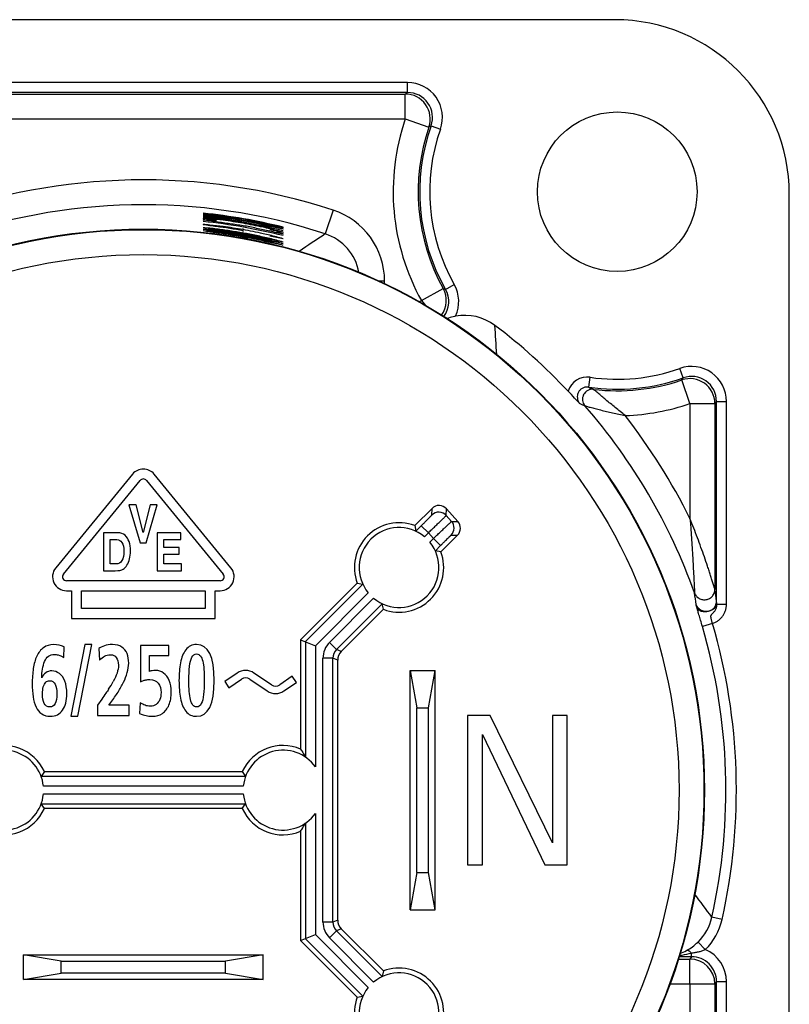
# Model space of a CAD drawing. Units: millimetres. Extents: x 0 to 420, y 0 to 297.
# Drawn here: x 343 to 374, y 201 to 240 of the extents above; entities that cross this region are included whole.
import ezdxf

# ---------------------------------------------------------------- set-up
doc = ezdxf.new("R2010")
doc.units = ezdxf.units.MM
doc.header["$LTSCALE"] = 23.1
doc.layers.get('0').update_dxf_attribs({"linetype": 'CONTINUOUS'})
for name, color, linetype in [('AUSFORMSCHRAEGEN', 7, 'CONTINUOUS'), ('FASEN', 7, 'CONTINUOUS'), ('LASER', 7, 'CONTINUOUS'), ('RUNDUNGEN', 7, 'CONTINUOUS')]:
    doc.layers.add(name, color=color, linetype=linetype)

msp = doc.modelspace()

# ---------------------------------------------------------------- linework, layer by layer
at = {"color": 7, "linetype": 'CONTINUOUS'}
for p, q in [((347.54017, 222.24665), (344.46017, 218.48665)), ((344.76961, 218.23318), (347.84961, 221.99318)), ((348.09716, 221.99318), (351.17716, 218.23318)), ((351.48659, 218.48665), (348.40659, 222.24665)), ((347.39738, 221.01179), (347.84033, 219.49179)), ((347.69034, 221.01179), (347.39738, 221.01179)), ((347.97278, 219.90249), (347.69034, 221.01179)), ((348.24644, 221.01179), (347.97278, 219.90249)), ((348.08856, 219.49179), (348.5315, 221.01179)), ((348.5315, 221.01179), (348.24644, 221.01179)), ((346.37338, 219.89179), (346.37338, 218.37179)), ((346.94779, 219.89179), (346.37338, 219.89179)), ((346.63687, 218.64421), (346.63687, 219.61936)), ((346.63687, 219.61936), (346.91354, 219.61936)), ((348.53338, 219.89179), (348.53338, 218.37179)), ((349.47103, 219.89179), (348.53338, 219.89179)), ((348.79652, 219.3067), (348.79652, 219.61936)), ((348.79652, 219.61936), (349.47103, 219.61936)), ((349.47103, 219.61936), (349.47103, 219.89179)), ((347.84033, 219.49179), (348.08856, 219.49179)), ((349.41226, 219.3067), (348.79652, 219.3067)), ((349.41226, 219.03427), (349.41226, 219.3067)), ((348.79652, 218.64421), (348.79652, 219.03427)), ((348.79652, 219.03427), (349.41226, 219.03427)), ((346.86699, 218.64421), (346.63687, 218.64421)), ((349.50085, 218.64421), (348.79652, 218.64421)), ((349.50085, 218.37179), (349.50085, 218.64421)), ((346.37338, 218.37179), (346.8503, 218.37179)), ((348.53338, 218.37179), (349.50085, 218.37179)), ((351.05338, 217.97179), (344.89338, 217.97179)), ((356.54764, 217.8732), (354.28139, 215.60695)), ((344.89338, 217.57179), (345.09338, 217.57179)), ((345.09338, 217.57179), (345.09338, 216.45179)), ((345.49338, 216.85179), (345.49338, 217.57179)), ((345.49338, 217.57179), (350.45338, 217.57179)), ((350.45338, 217.57179), (350.45338, 216.85179)), ((350.85338, 216.45179), (350.85338, 217.57179)), ((350.85338, 217.57179), (351.05338, 217.57179)), ((350.45338, 216.85179), (345.49338, 216.85179)), ((345.09338, 216.45179), (350.85338, 216.45179)), ((344.78043, 214.89794), (344.80236, 215.31501)), ((345.63101, 215.41095), (345.07179, 212.53263)), ((345.34122, 212.53263), (345.91296, 215.41095)), ((345.91296, 215.41095), (345.63101, 215.41095)), ((346.18552, 215.25039), (346.21999, 214.79025)), ((347.86004, 215.37179), (347.86004, 213.92088)), ((348.99257, 215.37179), (347.86004, 215.37179)), ((348.99257, 214.97822), (348.99257, 215.37179)), ((354.28139, 215.60695), (354.28139, 211.21798)), ((348.21875, 214.33598), (348.21875, 214.97822)), ((348.21875, 214.97822), (348.99257, 214.97822)), ((351.73787, 214.26921), (351.23571, 213.9305)), ((353.10563, 213.79926), (352.4089, 214.26921)), ((353.9433, 214.13797), (353.44114, 213.79926)), ((354.11106, 213.88926), (353.9433, 214.13797)), ((351.23571, 213.9305), (351.40347, 213.68179)), ((351.40347, 213.68179), (351.90563, 214.0205)), ((352.24114, 214.0205), (352.93787, 213.55055)), ((353.6089, 213.55055), (354.11106, 213.88926)), ((346.30301, 213.22186), (346.13696, 212.98494)), ((346.13696, 212.98494), (346.13696, 212.57179)), ((346.5928, 212.98102), (346.67268, 213.08871)), ((347.40734, 212.98102), (346.5928, 212.98102)), ((347.40734, 212.57179), (347.40734, 212.98102)), ((347.84438, 213.07892), (347.81775, 212.64815)), ((345.07179, 212.53263), (345.34122, 212.53263)), ((346.13696, 212.57179), (347.40734, 212.57179)), ((361.87338, 212.57179), (360.97338, 212.57179)), ((360.97338, 212.57179), (360.97338, 206.57179)), ((364.37338, 207.46541), (361.87338, 212.57179)), ((364.97338, 212.57179), (364.37338, 212.57179)), ((364.37338, 212.57179), (364.37338, 207.46541)), ((364.97338, 206.57179), (364.97338, 212.57179)), ((361.57338, 206.57179), (361.57338, 211.80583)), ((361.57338, 211.80583), (364.07338, 206.57179)), ((344.00454, 210.31378), (351.94222, 210.31378)), ((351.94222, 208.8298), (344.00454, 208.8298)), ((354.28139, 207.92559), (354.28139, 203.53663)), ((360.97338, 206.57179), (361.57338, 206.57179)), ((364.07338, 206.57179), (364.97338, 206.57179)), ((354.28139, 203.53663), (356.54764, 201.27038))]:
    msp.add_line(p, q, dxfattribs=at)
for centre, radius, start, end in [((347.97338, 221.89179), 0.56, 39.322583, 140.677417), ((347.97338, 221.89179), 0.16, 39.322583, 140.677417), ((358.22571, 218.50194), 1.79199, 69.460108, 200.539892), ((358.22571, 218.50194), 1.79199, 249.460108, 20.539892), ((344.89338, 218.13179), 0.56, 140.677417, 270), ((351.05338, 218.13179), 0.56, 270, 39.322583), ((344.89338, 218.13179), 0.16, 140.677417, 270), ((351.05338, 218.13179), 0.16, 270, 39.322583), ((352.07338, 213.77179), 0.6, 56, 124), ((352.07338, 213.77179), 0.3, 56, 124), ((342.67355, 216.20334), 4.68311, 326.568873, 330.968437), ((353.27338, 214.04797), 0.3, 236, 304), ((353.27338, 214.04797), 0.6, 236, 304), ((342.37338, 209.57179), 1.79199, 24.460108, 113.271975), ((353.57338, 209.57179), 1.79199, 66.728025, 155.539892), ((342.37338, 209.57179), 1.79199, 246.728025, 335.539892), ((353.57338, 209.57179), 1.79199, 204.460108, 293.271975), ((358.22571, 200.64164), 1.79199, 339.460108, 110.539892), ((358.22571, 200.64164), 1.79199, 159.460108, 290.539892)]:
    msp.add_arc(centre, radius, start, end, dxfattribs=at)
for points in [[(346.91354, 219.61936), (346.99697, 219.61936), (347.0646, 219.57912), (347.11642, 219.49863)], [(347.23813, 219.79318), (347.16649, 219.85877), (347.06987, 219.89179), (346.94779, 219.89179)], [(347.4015, 219.53869), (347.3641, 219.6431), (347.30965, 219.72771), (347.23813, 219.79318)], [(347.11642, 219.49863), (347.16824, 219.41814), (347.19459, 219.30463), (347.19459, 219.15707)], [(347.45808, 219.16223), (347.45808, 219.30876), (347.43876, 219.43465), (347.4015, 219.53869)], [(347.11642, 218.7763), (347.0646, 218.68755), (346.98116, 218.64421), (346.86699, 218.64421)], [(347.19459, 219.15707), (347.19459, 218.99196), (347.16824, 218.86504), (347.11642, 218.7763)], [(347.31569, 218.59374), (347.41065, 218.74018), (347.45808, 218.93005), (347.45808, 219.16223)], [(346.8503, 218.37179), (346.9961, 218.37179), (347.09886, 218.39139), (347.15858, 218.43061)], [(347.15858, 218.43061), (347.2183, 218.46982), (347.27012, 218.52348), (347.31569, 218.59374)], [(343.97059, 215.28563), (343.85624, 215.2034), (343.76695, 215.08983), (343.7015, 214.94665)], [(344.38882, 215.41095), (344.22435, 215.41095), (344.08494, 215.36787), (343.97059, 215.28563)], [(344.80236, 215.31501), (344.66295, 215.37766), (344.5251, 215.41095), (344.38882, 215.41095)], [(346.41422, 215.36396), (346.3218, 215.33263), (346.24505, 215.29542), (346.18552, 215.25039)], [(346.74004, 215.41095), (346.61473, 215.41095), (346.50664, 215.39528), (346.41422, 215.36396)], [(347.11078, 215.31188), (347.01417, 215.37766), (346.89042, 215.41095), (346.74004, 215.41095)], [(347.31962, 215.04675), (347.27576, 215.15836), (347.20684, 215.24647), (347.11078, 215.31188)], [(350.10787, 215.41095), (349.92617, 215.41095), (349.78362, 215.34242), (349.67983, 215.20584)], [(350.81434, 213.97179), (350.81434, 214.93123), (350.5778, 215.41095), (350.10787, 215.41095)], [(343.7015, 214.94665), (343.63537, 214.802), (343.58994, 214.63752), (343.56189, 214.45343)], [(344.01538, 214.73189), (344.08807, 214.92144), (344.21965, 215.01738), (344.41075, 215.01738)], [(344.41075, 215.01738), (344.45931, 215.01738), (344.50787, 215.00955), (344.55643, 214.99584)], [(344.55643, 214.99584), (344.60499, 214.98214), (344.64102, 214.97039), (344.66598, 214.95831)], [(344.66598, 214.95831), (344.68958, 214.94689), (344.72717, 214.92535), (344.78043, 214.89794)], [(346.21999, 214.79025), (346.28891, 214.85682), (346.3547, 214.90773), (346.41721, 214.94532)], [(346.41721, 214.94532), (346.47845, 214.98214), (346.56303, 215.00172), (346.66955, 215.00172)], [(346.66955, 215.00172), (346.76041, 215.00172), (346.83403, 214.96452), (346.89042, 214.89011)], [(346.89042, 214.89011), (346.94681, 214.8157), (346.97501, 214.71389), (346.97501, 214.58466)], [(347.38541, 214.66494), (347.38541, 214.80787), (347.36348, 214.93514), (347.31962, 215.04675)], [(349.67983, 215.20584), (349.57529, 215.06829), (349.50323, 214.89207), (349.46268, 214.68055)], [(349.82592, 214.5357), (349.84315, 214.69039), (349.87448, 214.81179), (349.9199, 214.8999)], [(349.9199, 214.8999), (349.96533, 214.98801), (350.02799, 215.03305), (350.10787, 215.03305)], [(350.10787, 215.03305), (350.17053, 215.03305), (350.22222, 215.00563), (350.26256, 214.95425)], [(350.26256, 214.95425), (350.30368, 214.90186), (350.33344, 214.83137), (350.35537, 214.7413)], [(343.56189, 214.45343), (343.53355, 214.26745), (343.51945, 214.06186), (343.51945, 213.83864)], [(343.89853, 214.07361), (343.90166, 214.32424), (343.94239, 214.54158), (344.01538, 214.73189)], [(346.97501, 214.58466), (346.97501, 214.4848), (346.95621, 214.37906), (346.91952, 214.26976)], [(347.33014, 214.28723), (347.36661, 214.41431), (347.38541, 214.53962), (347.38541, 214.66494)], [(349.46268, 214.68055), (349.42178, 214.46717), (349.40298, 214.23025), (349.40298, 213.97179)], [(349.80085, 213.97179), (349.80085, 214.19305), (349.80868, 214.38102), (349.82592, 214.5357)], [(350.35537, 214.7413), (350.3773, 214.65123), (350.39296, 214.54158), (350.40229, 214.41626)], [(344.06089, 214.28231), (343.99722, 214.23417), (343.94239, 214.16368), (343.89853, 214.07361)], [(344.30894, 214.35556), (344.20712, 214.35556), (344.1241, 214.33011), (344.06089, 214.28231)], [(344.60656, 214.25179), (344.51571, 214.32032), (344.41545, 214.35556), (344.30894, 214.35556)], [(344.82366, 213.94399), (344.76947, 214.08144), (344.69741, 214.18326), (344.60656, 214.25179)], [(346.91952, 214.26976), (346.88259, 214.15976), (346.83246, 214.04619), (346.76824, 213.93067)], [(347.17999, 213.89951), (347.24287, 214.02857), (347.29299, 214.1578), (347.33014, 214.28723)], [(348.47252, 214.37319), (348.37227, 214.37319), (348.28768, 214.35948), (348.21875, 214.33598)], [(348.7858, 214.26941), (348.69025, 214.33794), (348.5853, 214.37319), (348.47252, 214.37319)], [(349.01137, 213.96983), (348.95655, 214.10102), (348.88136, 214.20088), (348.7858, 214.26941)], [(350.40229, 214.41626), (350.41176, 214.28899), (350.41646, 214.14214), (350.41646, 213.97179)], [(343.51945, 213.83864), (343.51945, 213.6448), (343.53042, 213.47053), (343.55458, 213.31563)], [(343.92986, 213.43724), (343.92986, 213.54494), (343.94082, 213.63696), (343.96275, 213.71528)], [(343.96275, 213.71528), (343.98468, 213.79361), (344.01758, 213.85431), (344.06144, 213.89738)], [(344.06144, 213.89738), (344.1053, 213.94046), (344.15699, 213.962), (344.21965, 213.962)], [(344.21965, 213.962), (344.31833, 213.962), (344.39039, 213.91305), (344.43738, 213.81906)], [(344.43738, 213.81906), (344.48438, 213.72508), (344.50787, 213.5978), (344.50787, 213.43724)], [(344.90575, 213.44507), (344.90575, 213.64088), (344.87755, 213.80731), (344.82366, 213.94399)], [(346.95778, 213.50382), (347.04236, 213.63696), (347.11599, 213.76815), (347.17999, 213.89951)], [(347.86004, 213.92088), (347.8851, 213.93263), (347.91643, 213.94438), (347.95403, 213.95808)], [(347.95403, 213.95808), (347.99162, 213.97179), (348.03235, 213.98354), (348.07775, 213.99349)], [(348.07775, 213.99349), (348.12164, 214.00312), (348.17333, 214.00899), (348.23129, 214.00899)], [(348.23129, 214.00899), (348.3801, 214.00899), (348.49288, 213.95808), (348.56923, 213.85969)], [(348.56923, 213.85969), (348.64482, 213.76228), (348.68399, 213.63696), (348.68399, 213.48815)], [(349.09439, 213.50969), (349.09439, 213.68591), (349.0662, 213.83864), (349.01137, 213.96983)], [(349.40298, 213.97179), (349.40298, 213.70941), (349.42178, 213.47053), (349.46233, 213.25901)], [(349.81346, 213.5332), (349.80399, 213.65654), (349.80085, 213.80144), (349.80085, 213.97179)], [(350.10787, 212.53263), (350.5778, 212.53263), (350.81434, 213.01235), (350.81434, 213.97179)], [(350.41646, 213.97179), (350.41646, 213.74857), (350.40706, 213.5606), (350.39063, 213.40605)], [(343.55458, 213.31563), (343.57898, 213.1592), (343.61814, 213.0241), (343.67237, 212.90619)], [(344.00101, 213.04881), (343.95336, 213.14158), (343.92986, 213.27081), (343.92986, 213.43724)], [(344.50787, 213.43724), (344.50787, 213.0848), (344.41075, 212.91053), (344.21965, 212.91053)], [(344.733, 212.77787), (344.84779, 212.94186), (344.90575, 213.16312), (344.90575, 213.44507)], [(346.58183, 213.62326), (346.52231, 213.53319), (346.42807, 213.40031), (346.30301, 213.22186)], [(346.67268, 213.08871), (346.7792, 213.23165), (346.87319, 213.37067), (346.95778, 213.50382)], [(348.68399, 213.48815), (348.68399, 213.38046), (348.66675, 213.28647), (348.63386, 213.20424)], [(349.00041, 212.98494), (349.06306, 213.13179), (349.09439, 213.30605), (349.09439, 213.50969)], [(349.46233, 213.25901), (349.50323, 213.04563), (349.57529, 212.87137), (349.67943, 212.73531)], [(349.86144, 213.206), (349.83845, 213.30214), (349.82278, 213.41179), (349.81346, 213.5332)], [(350.39063, 213.40605), (350.37417, 213.25123), (350.34284, 213.12983), (350.29741, 213.04172)], [(343.67237, 212.90619), (343.72622, 212.78913), (343.80141, 212.69906), (343.89835, 212.63207)], [(344.21965, 212.91053), (344.12253, 212.91053), (344.04891, 212.95556), (344.00101, 213.04881)], [(348.0446, 212.97397), (347.98536, 212.99668), (347.91957, 213.03193), (347.84438, 213.07892)], [(348.26105, 212.94186), (348.17489, 212.94186), (348.10284, 212.95165), (348.0446, 212.97397)], [(348.48799, 213.01277), (348.42239, 212.96535), (348.3472, 212.94186), (348.26105, 212.94186)], [(348.63386, 213.20424), (348.60096, 213.122), (348.5524, 213.05934), (348.48799, 213.01277)], [(348.73535, 212.64891), (348.85003, 212.72647), (348.93775, 212.83808), (349.00041, 212.98494)], [(349.9575, 212.98689), (349.91677, 213.0378), (349.88387, 213.11221), (349.86144, 213.206)], [(350.10787, 212.91053), (350.04835, 212.91053), (349.99822, 212.93598), (349.9575, 212.98689)], [(350.29741, 213.04172), (350.25199, 212.95361), (350.18933, 212.91053), (350.10787, 212.91053)], [(343.89835, 212.63207), (343.99408, 212.56591), (344.11, 212.53263), (344.24785, 212.53263)], [(344.24785, 212.53263), (344.45618, 212.53263), (344.61752, 212.61291), (344.733, 212.77787)], [(347.81775, 212.64815), (347.92113, 212.60899), (348.00885, 212.58158), (348.08075, 212.56302)], [(348.08075, 212.56302), (348.15296, 212.54438), (348.23755, 212.53263), (348.33467, 212.53263)], [(348.33467, 212.53263), (348.48818, 212.53263), (348.62133, 212.57179), (348.73535, 212.64891)], [(349.67943, 212.73531), (349.78362, 212.5992), (349.92617, 212.53263), (350.10787, 212.53263)]]:
    msp.add_open_spline(points, degree=3, dxfattribs=at)
at = {"layer": 'AUSFORMSCHRAEGEN', "color": 7, "linetype": 'CONTINUOUS'}
for p, q in [((366.87338, 240.47179), (329.07338, 240.47179)), ((373.87338, 185.67179), (373.87338, 233.47179))]:
    msp.add_line(p, q, dxfattribs=at)
for centre, radius in [((366.97338, 233.57179), 3.2), ((347.97338, 209.57179), 22.5)]:
    msp.add_circle(centre, radius, dxfattribs=at)
msp.add_arc((366.87338, 233.47179), 7, 0, 90, dxfattribs=at)
at = {"layer": 'FASEN', "color": 7, "linetype": 'CONTINUOUS'}
for p, q in [((358.67338, 214.37179), (359.67338, 214.37179)), ((358.67338, 214.37179), (358.93787, 212.87179)), ((359.40889, 212.87179), (359.67338, 214.37179)), ((359.67338, 204.77179), (359.67338, 214.37179)), ((358.93787, 212.87179), (359.40889, 212.87179)), ((358.93787, 206.27179), (358.93787, 212.87179)), ((359.40889, 206.27179), (359.40889, 212.87179)), ((358.93787, 206.27179), (358.67338, 204.77179)), ((358.93787, 206.27179), (359.40889, 206.27179)), ((359.67338, 204.77179), (359.40889, 206.27179)), ((358.67338, 204.77179), (359.67338, 204.77179)), ((343.17338, 202.97179), (352.77338, 202.97179)), ((344.67338, 202.7073), (343.17338, 202.97179)), ((343.17338, 201.97179), (343.17338, 202.97179)), ((344.67338, 202.7073), (351.27338, 202.7073)), ((344.67338, 202.23628), (344.67338, 202.7073)), ((352.77338, 202.97179), (351.27338, 202.7073)), ((351.27338, 202.23628), (351.27338, 202.7073)), ((352.77338, 201.97179), (352.77338, 202.97179)), ((343.17338, 201.97179), (344.67338, 202.23628)), ((351.27338, 202.23628), (344.67338, 202.23628)), ((351.27338, 202.23628), (352.77338, 201.97179))]:
    msp.add_line(p, q, dxfattribs=at)
at = {"layer": 'FASEN', "color": 3, "linetype": 'CONTINUOUS'}
for p, q in [((358.67338, 204.77179), (358.67338, 214.37179)), ((352.77338, 201.97179), (343.17338, 201.97179))]:
    msp.add_line(p, q, dxfattribs=at)
at = {"layer": 'LASER', "color": 40, "linetype": 'CONTINUOUS'}
for p, q in [((350.37338, 232.50979), (350.37338, 232.50137)), ((350.37338, 232.4466), (350.37338, 232.43818)), ((350.37338, 232.25702), (350.37338, 232.24859)), ((351.44005, 232.41959), (351.44005, 232.44502)), ((351.97338, 232.48966), (351.97338, 232.4684)), ((351.97338, 232.42586), (351.97338, 232.40459)), ((351.97338, 232.077), (351.97338, 232.10253)), ((351.97338, 232.00891), (351.97338, 232.02593)), ((351.97338, 231.94933), (351.97338, 231.97486)), ((352.24005, 232.16443), (352.24005, 232.17295)), ((353.57338, 232.13048), (353.57338, 232.15206)), ((353.57338, 232.06572), (353.57338, 232.08731)), ((353.57338, 231.93617), (353.57338, 231.94481)), ((353.57338, 231.87138), (353.57338, 231.88002)), ((353.57338, 231.67694), (353.57338, 231.68558))]:
    msp.add_line(p, q, dxfattribs=at)
for radius, start, end in [(23.26433, 76.07144, 84.078704), (23.20148, 76.032947, 84.062608), (22.93334, 75.866265, 83.992932), (22.97523, 81.321661, 81.993791), (23.23081, 77.40247, 78.746913), (23.16796, 77.367734, 78.715988), (22.79089, 79.891734, 82.605152), (22.69871, 78.479551, 81.215107), (22.66519, 78.46228, 81.202013), (22.63586, 78.447126, 81.190523), (22.60235, 78.429757, 81.177355), (22.57302, 78.414516, 81.1658), (22.5395, 78.397048, 81.152558), (22.97942, 77.262355, 77.943127)]:
    msp.add_arc((347.97338, 209.57179), radius, start, end, dxfattribs=at)
for centre, major_axis, ratio, start_param, end_param in [((348.15574, 209.57179), (23.21339, 0), 0.99996914, 1.40558723, 1.47511757), ((348.15525, 209.57179), (23.15054, 0), 0.99996914, 1.40511295, 1.4748356), ((347.82177, 209.57179), (23.15953, 0), 0.99997857, 1.31982228, 1.46039667), ((348.12452, 209.57179), (23.0862, 0), 0.99997857, 1.33252553, 1.4732299), ((348.69645, 209.57179), (23.01052, 0), 0.99950617, 1.48622967, 1.49785467), ((347.24584, 209.57179), (23.15312, 0), 0.99950617, 1.4236677, 1.43530126), ((348.69447, 209.57179), (22.94762, 0), 0.99950617, 1.48591083, 1.49756797), ((347.24782, 209.57179), (23.09021, 0), 0.99950617, 1.42335048, 1.43501623), ((348.68854, 209.57179), (22.75889, 0), 0.99950617, 1.48494368, 1.49669835), ((347.25375, 209.57179), (22.90148, 0), 0.99950617, 1.42238826, 1.43415168), ((348.33531, 209.57179), (23.03539, 0), 0.99987657, 7.73046264, 7.75376158), ((347.61054, 209.57179), (23.09406, 0), 0.99987657, 1.42757888, 1.43923577), ((348.33432, 209.57179), (22.97253, 0), 0.99987657, 1.45858377, 1.4702579), ((347.61153, 209.57179), (23.0312, 0), 0.99987657, 1.41551957, 1.43891785), ((348.33136, 209.57179), (22.78394, 0), 0.99987657, 7.72891762, 7.75247747), ((347.61449, 209.57179), (22.84261, 0), 0.99987657, 1.4261661, 1.43795352), ((348.09417, 209.57179), (23.06385, 0), 0.99998629, 1.40179865, 1.43688842), ((348.33359, 209.57179), (22.92643, 0), 0.99987657, 1.41136214, 1.43488149), ((347.23833, 209.57179), (23.39217, 0), 0.99950617, 1.35531224, 1.36696735), ((347.24031, 209.57179), (23.32926, 0), 0.99950617, 1.35480873, 1.36649648), ((347.85237, 209.57179), (23.10575, 0), 0.99998629, 1.35617477, 1.39148268), ((348.69236, 209.57179), (22.88051, 0), 0.99950617, 1.41511534, 1.42690214), ((347.60718, 209.57179), (23.30779, 0), 0.99987657, 1.35900637, 1.37069453), ((347.60817, 209.57179), (23.24493, 0), 0.99987657, 1.35846833, 1.37018938), ((348.33722, 209.57179), (23.15692, 0), 0.99987657, 1.35451285, 1.36628822), ((347.25757, 209.57179), (22.77986, 0), 0.99950617, 1.42175963, 1.43358688), ((348.68445, 209.57179), (22.62888, 0), 0.99950617, 1.48426799, 1.49609081), ((347.25955, 209.57179), (22.71695, 0), 0.99950617, 1.42143182, 1.43329235), ((348.68248, 209.57179), (22.56597, 0), 0.99950617, 1.48393823, 1.49579431), ((347.26152, 209.57179), (22.65404, 0), 0.99950617, 1.42110217, 1.43299617), ((348.6805, 209.57179), (22.50306, 0), 0.99950617, 1.48360662, 1.49549615), ((348.32931, 209.57179), (22.65403, 0), 0.99987657, 1.45677701, 1.46861747), ((347.6164, 209.57179), (22.72108, 0), 0.99987657, 1.42547194, 1.4373235), ((348.32833, 209.57179), (22.59116, 0), 0.99987657, 1.45641435, 1.4682882), ((347.61739, 209.57179), (22.65822, 0), 0.99987657, 1.42510994, 1.43699496), ((348.32734, 209.57179), (22.5283, 0), 0.99987657, 1.45604965, 1.46795708), ((347.61838, 209.57179), (22.59536, 0), 0.99987657, 1.42474591, 1.43666458), ((348.1515, 209.57179), (22.67288, 0), 0.99996914, 1.42523938, 1.44897469), ((347.79511, 209.57179), (22.69383, 0), 0.99996914, 1.40948372, 1.43325037), ((348.151, 209.57179), (22.61003, 0), 0.99996914, 1.4248098, 1.44861236), ((347.7956, 209.57179), (22.63098, 0), 0.99996914, 1.40905389, 1.43288797), ((348.15051, 209.57179), (22.54718, 0), 0.99996914, 1.4243778, 1.448248), ((347.79609, 209.57179), (22.56813, 0), 0.99996914, 1.40862163, 1.43252354), ((348.09286, 209.57179), (22.81246, 0), 0.99998629, 1.39985951, 1.43534549), ((347.85369, 209.57179), (22.85436, 0), 0.99998629, 1.35383543, 1.38954707), ((347.24597, 209.57179), (23.14892, 0), 0.99950617, 1.34153674, 1.35334987), ((347.61107, 209.57179), (23.06053, 0), 0.99987657, 1.34502375, 1.35687278), ((347.79478, 209.57179), (22.73573, 0), 0.99996914, 1.33799291, 1.362035), ((347.60949, 209.57179), (23.16111, 0), 0.99987657, 7.60544832, 7.62913639), ((347.61344, 209.57179), (22.90966, 0), 0.99987657, 7.60283998, 7.62680241), ((348.33623, 209.57179), (23.09406, 0), 0.99987657, 1.35387094, 1.36567994), ((348.33425, 209.57179), (22.96833, 0), 0.99987657, 1.3525763, 1.36445317), ((348.33326, 209.57179), (22.90547, 0), 0.99987657, 1.35192352, 1.36383461), ((348.69895, 209.57179), (23.09021, 0), 0.99950617, 1.35809212, 1.36989253), ((348.69697, 209.57179), (23.0273, 0), 0.99950617, 1.35741423, 1.36924853), ((347.24241, 209.57179), (23.26216, 0), 0.99950617, 1.29516192, 1.30705543), ((348.69302, 209.57179), (22.90148, 0), 0.99950617, 1.35604698, 1.36794965), ((347.24439, 209.57179), (23.19925, 0), 0.99950617, 1.29448346, 1.3064114), ((348.69104, 209.57179), (22.83857, 0), 0.99950617, 1.35535756, 1.36729471), ((348.15117, 209.57179), (22.63098, 0), 0.99996914, 1.35305366, 1.3771283), ((347.79527, 209.57179), (22.67288, 0), 0.99996914, 1.33735799, 1.36146998), ((348.15067, 209.57179), (22.56813, 0), 0.99996914, 1.35241504, 1.37655978), ((347.79576, 209.57179), (22.61003, 0), 0.99996914, 1.33671944, 1.36090174), ((348.15018, 209.57179), (22.50528, 0), 0.99996914, 1.35177277, 1.37598802), ((348.3303, 209.57179), (22.71689, 0), 0.99987657, 1.3499429, 1.36195791), ((347.61548, 209.57179), (22.77975, 0), 0.99987657, 1.31828377, 1.33035497), ((348.32839, 209.57179), (22.59536, 0), 0.99987657, 1.34864851, 1.36073147), ((347.61647, 209.57179), (22.71689, 0), 0.99987657, 1.31761462, 1.32972121), ((348.3274, 209.57179), (22.53249, 0), 0.99987657, 1.34797337, 1.36009179), ((347.61745, 209.57179), (22.65403, 0), 0.99987657, 1.31694165, 1.32908384), ((348.32642, 209.57179), (22.46963, 0), 0.99987657, 1.34729434, 1.35944844), ((347.25032, 209.57179), (23.01052, 0), 0.99950617, 1.29242502, 1.30445751), ((348.68511, 209.57179), (22.64985, 0), 0.99950617, 1.35326566, 1.36530752), ((347.25441, 209.57179), (22.88051, 0), 0.99950617, 1.29098651, 1.30309212), ((348.68129, 209.57179), (22.52823, 0), 0.99950617, 1.35189845, 1.3640088), ((347.25638, 209.57179), (22.81761, 0), 0.99950617, 1.29028436, 1.30242568), ((348.67931, 209.57179), (22.46532, 0), 0.99950617, 1.35118531, 1.3633314), ((347.25836, 209.57179), (22.7547, 0), 0.99950617, 1.28957818, 1.30175543), ((348.67734, 209.57179), (22.40241, 0), 0.99950617, 1.35046804, 1.36265008)]:
    msp.add_ellipse(centre, major_axis=major_axis, ratio=ratio, start_param=start_param, end_param=end_param, dxfattribs=at)
at = {"layer": 'RUNDUNGEN', "color": 9, "linetype": 'CONTINUOUS'}
for p, q in [((358.56669, 237.95214), (329.07338, 237.95214)), ((358.56669, 237.5522), (358.56669, 237.95214)), ((358.56669, 237.5522), (329.07338, 237.5522)), ((329.07338, 237.48894), (358.47761, 237.48894)), ((358.47761, 236.48909), (358.47761, 237.48894)), ((329.07338, 236.48909), (358.47761, 236.48909)), ((358.47761, 236.48909), (359.42326, 236.16437)), ((359.50906, 236.21824), (359.88601, 236.0846)), ((355.58075, 232.83361), (355.27002, 231.88347)), ((357.64754, 229.98319), (357.41237, 229.98319)), ((357.64754, 229.87136), (357.64754, 229.98319)), ((360.08868, 229.65763), (360.43635, 229.8553)), ((359.12284, 229.20627), (359.99667, 229.69219)), ((359.12284, 229.20627), (359.04719, 229.1428)), ((359.12284, 229.20627), (359.29134, 229.00546)), ((369.61984, 226.10747), (369.48619, 226.48441)), ((365.83115, 225.73501), (365.88883, 226.13077)), ((369.89069, 225.07601), (369.56597, 226.02166)), ((370.9538, 225.16509), (371.35374, 225.16509)), ((370.9538, 217.15019), (370.9538, 225.16509)), ((371.35374, 217.02685), (371.35374, 225.16509)), ((369.89069, 225.07601), (370.89053, 225.07601)), ((369.89069, 225.07601), (369.89069, 220.46289)), ((370.89053, 225.07601), (370.89053, 217.62221)), ((359.53983, 220.6061), (359.54745, 220.873)), ((360.12117, 220.58951), (360.12878, 220.85641)), ((360.33273, 220.3523), (360.12117, 220.58951)), ((360.33273, 220.3523), (360.58482, 220.34511)), ((359.11835, 220.17728), (359.40118, 219.89445)), ((359.24334, 219.73661), (359.40118, 219.89445)), ((359.60583, 219.665), (359.40118, 219.89445)), ((359.46039, 219.51957), (359.60583, 219.665)), ((359.60583, 219.665), (359.88866, 219.38217)), ((360.31706, 219.80323), (360.56915, 219.79604)), ((370.89053, 217.62221), (370.89034, 217.62291)), ((356.99104, 217.4843), (354.86991, 215.36318)), ((355.44045, 215.49963), (357.20808, 217.26726)), ((370.07518, 217.48144), (370.07529, 217.48075)), ((370.97083, 217.02685), (371.35374, 217.02685)), ((370.79233, 216.25754), (370.38941, 216.13949)), ((354.86991, 215.36318), (354.86991, 210.50935)), ((355.72329, 215.2168), (355.44045, 215.49963)), ((355.91182, 215.1387), (355.72329, 215.2168)), ((355.57684, 214.86326), (355.17686, 214.86326)), ((355.17686, 204.28032), (355.17686, 214.86326)), ((355.76538, 214.78516), (355.57684, 214.86326)), ((351.98076, 209.72526), (343.96601, 209.72526)), ((343.96601, 209.41831), (351.98076, 209.41831)), ((354.86991, 208.63423), (354.86991, 203.7804)), ((355.57684, 204.28032), (355.17686, 204.28032)), ((355.76538, 204.35841), (355.57684, 204.28032)), ((371.17902, 204.38505), (370.76927, 204.47663)), ((354.86991, 203.7804), (356.99104, 201.65927)), ((355.72329, 203.92678), (355.44045, 203.64395)), ((355.91182, 204.00487), (355.72329, 203.92678)), ((357.20808, 201.87632), (355.44045, 203.64395)), ((370.50556, 203.1792), (370.21276, 203.47998)), ((369.95416, 202.89252), (369.95416, 203.03748)), ((369.41552, 202.79729), (369.89069, 202.79729)), ((369.95416, 202.89252), (369.44576, 202.89252)), ((369.95416, 202.89252), (369.89069, 202.79729)), ((369.07977, 201.79763), (370.89053, 201.79763)), ((369.89069, 201.79763), (369.89069, 185.67179)), ((370.9538, 201.89254), (370.89053, 201.79763)), ((370.89053, 201.79763), (370.89053, 185.67179)), ((370.9538, 201.89254), (371.35374, 201.89254)), ((370.9538, 185.67179), (370.9538, 201.89254)), ((371.35374, 185.67179), (371.35374, 201.89254))]:
    msp.add_line(p, q, dxfattribs=at)
at = {"layer": 'RUNDUNGEN', "color": 7, "linetype": 'CONTINUOUS'}
for p, q in [((359.54745, 220.873), (358.85445, 220.18001)), ((360.58482, 220.34511), (360.12878, 220.85641)), ((358.85445, 220.18001), (358.89849, 219.95743)), ((358.89849, 219.95743), (359.11835, 220.17728)), ((359.90378, 219.13067), (360.56915, 219.79604)), ((359.6812, 219.17471), (359.88866, 219.38217)), ((359.90378, 219.13067), (359.6812, 219.17471)), ((356.77022, 217.82916), (354.46992, 215.52886)), ((356.54764, 217.8732), (356.77022, 217.82916)), ((355.72329, 215.2168), (357.55293, 217.04644)), ((355.91182, 215.1387), (357.59698, 216.82386)), ((357.59698, 216.82386), (357.55293, 217.04644)), ((370.90721, 216.96047), (370.90514, 216.95654)), ((370.39418, 216.7573), (370.3889, 216.75917)), ((354.28139, 215.60695), (354.86991, 215.36318)), ((354.46992, 215.52886), (354.46992, 210.90119)), ((354.7423, 215.41603), (354.80483, 215.38981)), ((355.57684, 204.28032), (355.57684, 214.86326)), ((355.76538, 204.35841), (355.76538, 214.78516)), ((344.00454, 210.31378), (343.8783, 210.12525)), ((352.06847, 210.12525), (343.8783, 210.12525)), ((351.94222, 210.31378), (352.06847, 210.12525)), ((344.00454, 208.8298), (343.8783, 209.01833)), ((343.8783, 209.01833), (352.06847, 209.01833)), ((351.94222, 208.8298), (352.06847, 209.01833)), ((354.46992, 208.24239), (354.46992, 203.61472)), ((354.28139, 203.53663), (354.86991, 203.7804)), ((357.55293, 202.09713), (355.72329, 203.92678)), ((357.59698, 202.31971), (355.91182, 204.00487)), ((354.46992, 203.61472), (356.77022, 201.31442)), ((354.7423, 203.72754), (354.80506, 203.75322)), ((357.59698, 202.31971), (357.55293, 202.09713)), ((356.54764, 201.27038), (356.77022, 201.31442))]:
    msp.add_line(p, q, dxfattribs=at)
at = {"layer": 'RUNDUNGEN', "color": 9, "linetype": 'CONTINUOUS'}
for radius in [22.47875, 21.4789]:
    msp.add_circle((347.97338, 209.57179), radius, dxfattribs=at)
for centre, radius, start, end in [((358.5669, 236.5525), 1.39963, 340.469649, 90.008545), ((371.22469, 219.63439), 21.93793, 125.239223, 125.524583), ((358.47704, 236.48868), 1.00026, 341.081198, 89.967214), ((358.56714, 236.55267), 0.99952, 340.45248, 90.025714), ((366.97338, 233.57179), 8.9827, 161.048412, 209.077474), ((366.97338, 233.57179), 7.98285, 161.048412, 209.077474), ((366.97338, 233.57179), 7.91958, 160.478194, 209.619479), ((369.7291, 219.84456), 19.30147, 121.971387, 122.272129), ((366.97338, 233.57179), 7.51965, 160.478194, 209.619479), ((347.97338, 209.57179), 24.47416, 71.890593, 147.941064), ((347.97338, 209.57179), 23.4745, 71.890593, 147.941064), ((354.6488, 229.98336), 2.99873, 359.996744, 71.89385), ((402.35364, 160.71629), 85.3325, 123.4882878, 124.3348607), ((354.64961, 229.98396), 1.99825, 10.137632, 71.912159), ((359.21953, 229.16336), 1.39979, 335.352687, 29.624536), ((359.12227, 229.20655), 1.00022, 324.086487, 29.047547), ((364.7813, 242.29215), 13.47783, 249.206533, 249.624352), ((359.21987, 229.16325), 0.9996, 323.091116, 29.641365), ((283.21455, 222.7371), 79.04586, 3.1264512, 3.9700732), ((366.97338, 233.57179), 7.51965, 261.707377, 289.521806), ((369.9541, 225.1653), 1.39963, 359.991455, 109.530351), ((365.77264, 225.33917), 0.80001, 81.64963, 163.16496), ((366.97338, 233.57179), 7.91958, 261.707377, 289.521806), ((366.97338, 233.57179), 7.98285, 263.193167, 288.951588), ((353.24615, 236.32751), 19.30147, 327.727871, 328.028613), ((369.89028, 225.07544), 1.00026, 0.032786, 108.918802), ((369.95427, 225.16554), 0.99952, 359.974286, 109.54752), ((365.98073, 225.24768), 0.40028, 83.32755, 220.914672), ((373.32405, 241.83722), 17.7602, 245.045873, 245.741648), ((353.036, 237.82309), 21.93792, 324.475417, 324.760777), ((372.4954, 240.97211), 17.37942, 246.17022, 246.905186), ((347.97338, 209.57179), 23.4745, 19.69095, 41.041844), ((366.97338, 233.57179), 8.9827, 272.046546, 288.951588), ((347.97338, 209.57179), 24.47416, 26.423607, 37.867143), ((359.82266, 220.32322), 0.40002, 41.735761, 134.994327), ((360.03418, 220.08607), 0.40002, 315.004895, 41.725193), ((310.24877, 209.25416), 61.21641, 7.4109731, 7.8567141), ((309.00154, 209.2763), 61.62237, 7.2158039, 7.6511267), ((347.97338, 209.57179), 23.35836, 347.400786, 16.330134), ((347.97338, 209.57179), 23.77822, 347.400786, 16.330134), ((356.0767, 214.86331), 0.89984, 134.996652, 180.003348), ((356.07672, 214.8633), 0.49988, 134.995236, 180.004764), ((307.89307, 158.50721), 77.88841, 36.1709138, 37.0278686), ((356.0767, 204.28027), 0.89984, 179.996652, 225.003348), ((356.07672, 204.28028), 0.49988, 179.995236, 225.004764), ((368.8182, 204.91237), 1.99913, 314.233272, 347.41054), ((368.81798, 204.91267), 2.41927, 314.231336, 347.403001), ((368.77996, 204.91767), 2.02812, 290.344638, 298.823413), ((369.95402, 201.89275), 1.3997, 359.991385, 66.793815), ((369.89024, 201.79698), 1.0003, 0.037509, 89.974652), ((369.95432, 201.89308), 0.99945, 359.969223, 90.008888)]:
    msp.add_arc(centre, radius, start, end, dxfattribs=at)
at = {"layer": 'RUNDUNGEN', "color": 7, "linetype": 'CONTINUOUS'}
for centre, radius, start, end in [((360.86462, 226.6155), 1.99918, 52.893391, 100.74818), ((347.97338, 209.57179), 23.36907, 43.206166, 52.897126), ((358.22571, 218.50194), 1.6, 50.5044, 219.4956), ((358.22571, 218.50194), 1.6, 230.5044, 39.4956), ((370.53782, 217.15213), 0.41614, 330.362442, 331.965882), ((370.53777, 217.15216), 0.41621, 332.577286, 334.038727), ((370.53992, 217.15126), 0.41388, 334.019502, 359.851221), ((342.37338, 209.57179), 1.6, 5.5044, 144.127971), ((353.57338, 209.57179), 1.6, 35.872029, 174.4956), ((342.37338, 209.57179), 1.6, 215.872029, 354.4956), ((353.57338, 209.57179), 1.6, 185.5044, 324.127971), ((358.22571, 200.64164), 1.6, 320.5044, 129.4956), ((358.22571, 200.64164), 1.6, 140.5044, 309.4956)]:
    msp.add_arc(centre, radius, start, end, dxfattribs=at)
for centre, major_axis, ratio, start_param, end_param in [((359.83028, 220.59013), (0.01141, 0.39987), 0.99991924, -0.81389322, 0.81389322), ((360.28628, 220.07887), (0.39987, -0.01141), 0.99992796, -0.75682683, 0.75682683), ((356.26539, 214.78515), (-0.46196, 0.19135), 0.99995539, -0.39268331, 0.39268331), ((356.26539, 204.35843), (-0.46196, -0.19135), 0.99995539, -0.39268331, 0.39268331)]:
    msp.add_ellipse(centre, major_axis=major_axis, ratio=ratio, start_param=start_param, end_param=end_param, dxfattribs=at)
for points, knots in [([(360.49179, 228.5796), (360.461, 228.57376), (360.34248, 228.54868), (360.22604, 228.51378), (360.14187, 228.4825)], [0, 0, 0, 0, 0.25875743, 1, 1, 1, 1]), ([(365.47375, 225.07429), (365.40461, 225.14832), (365.24877, 225.31361), (365.09315, 225.47911), (365.00698, 225.57085)], [0, 0, 0, 0, 0.44592623, 1, 1, 1, 1]), ([(370.3889, 216.75917), (370.35963, 216.76978), (370.30332, 216.79757), (370.23038, 216.85678), (370.17248, 216.93056), (370.14582, 216.98718), (370.13586, 217.01649)], [0, 0, 0, 0, 0.25070789, 0.50091922, 0.75064537, 1, 1, 1, 1]), ([(370.89952, 216.94634), (370.88752, 216.92524), (370.85972, 216.88503), (370.79122, 216.81562), (370.68427, 216.7527), (370.56222, 216.73), (370.46475, 216.73729), (370.41719, 216.74931), (370.39418, 216.7573)], [0, 0, 0, 0, 0.12481248, 0.24982122, 0.49939967, 0.74932039, 0.87471436, 1, 1, 1, 1]), ([(354.28139, 211.21798), (354.29735, 211.19374), (354.3639, 211.09041), (354.42584, 210.98408), (354.46992, 210.90119)], [0, 0, 0, 0, 0.23613437, 1, 1, 1, 1]), ([(354.28139, 207.92559), (354.29735, 207.94983), (354.3639, 208.05316), (354.42584, 208.1595), (354.46992, 208.24239)], [0, 0, 0, 0, 0.23613437, 1, 1, 1, 1]), ([(369.89069, 201.79763), (369.88917, 201.86158), (369.88659, 201.98711), (369.88398, 202.16956), (369.88286, 202.31411), (369.88257, 202.42118), (369.88263, 202.49325), (369.88295, 202.55885), (369.88351, 202.61735), (369.88428, 202.66822), (369.88511, 202.70562), (369.88588, 202.73137), (369.88647, 202.74745), (369.88709, 202.76131), (369.88773, 202.77294), (369.88841, 202.78228), (369.88905, 202.78938), (369.88978, 202.79409), (369.89025, 202.79656), (369.89069, 202.79729)], [0, 0, 0, 0, 0.19188968, 0.37664958, 0.54741279, 0.6255349, 0.69783147, 0.76362964, 0.82231757, 0.87335012, 0.91625416, 0.93453107, 0.95063365, 0.96452499, 0.97617448, 0.98555648, 0.99265411, 0.99745964, 1, 1, 1, 1])]:
    msp.add_open_spline(points, degree=3, knots=knots, dxfattribs=at)
at = {"layer": 'RUNDUNGEN', "color": 9, "linetype": 'CONTINUOUS'}
for points, knots in [([(365.83115, 225.73501), (365.79103, 225.7409), (365.70844, 225.7405), (365.59075, 225.70296), (365.48961, 225.63173), (365.4147, 225.53323), (365.37313, 225.41666), (365.3688, 225.29299), (365.40184, 225.17392), (365.44681, 225.10461), (365.47375, 225.07429)], [0, 0, 0, 0, 0.12489619, 0.24985412, 0.37487914, 0.4999517, 0.6250345, 0.75008622, 0.87507773, 1, 1, 1, 1]), ([(366.02753, 225.64498), (365.98796, 225.64963), (365.90687, 225.64694), (365.79226, 225.60708), (365.6944, 225.53507), (365.62217, 225.43733), (365.582, 225.32262), (365.57753, 225.2012), (365.60906, 225.08403), (365.65246, 225.01547), (365.67856, 224.98538)], [0, 0, 0, 0, 0.12486887, 0.24983361, 0.37488909, 0.49999977, 0.62511051, 0.7501661, 0.875131, 1, 1, 1, 1]), ([(367.29417, 224.59482), (367.15982, 224.70125), (366.89918, 224.91106), (366.53284, 225.21409), (366.24511, 225.45784), (366.08281, 225.59719), (366.02753, 225.64498)], [0, 0, 0, 0, 0.31249855, 0.609986, 0.86677006, 1, 1, 1, 1]), ([(365.67856, 224.98538), (365.68541, 224.98348), (365.70775, 224.97708), (365.7525, 224.96461), (365.81775, 224.9465), (365.93217, 224.91531), (366.09734, 224.87153), (366.31353, 224.8166), (366.54659, 224.75999), (366.87473, 224.68387), (367.12526, 224.6298), (367.29417, 224.59482)], [0, 0, 0, 0, 0.01282009, 0.04194633, 0.08381525, 0.13502779, 0.25594282, 0.39215837, 0.53754208, 0.68872075, 1, 1, 1, 1]), ([(359.11835, 220.17728), (359.14582, 220.20475), (359.19971, 220.25873), (359.27783, 220.33725), (359.34977, 220.40985), (359.40454, 220.46538), (359.44322, 220.50479), (359.46774, 220.52988), (359.48891, 220.55166), (359.50653, 220.5699), (359.5204, 220.58445), (359.52961, 220.5942), (359.5349, 220.60007), (359.53755, 220.60295), (359.53892, 220.60485), (359.53982, 220.60576), (359.53983, 220.6061)], [0, 0, 0, 0, 0.19379366, 0.3805081, 0.55259093, 0.70370655, 0.76957109, 0.82809602, 0.87875454, 0.92105356, 0.95460968, 0.97907938, 0.98783247, 0.99424244, 0.99829634, 1, 1, 1, 1]), ([(359.40118, 219.89445), (359.44797, 219.93914), (359.53977, 220.02694), (359.67294, 220.15458), (359.79567, 220.27247), (359.88916, 220.36253), (359.95525, 220.42639), (359.99717, 220.467), (360.03338, 220.50219), (360.06355, 220.53164), (360.08477, 220.55246), (360.09849, 220.56607), (360.10633, 220.57387), (360.11242, 220.5801), (360.11699, 220.58463), (360.1195, 220.58765), (360.12102, 220.58898), (360.12117, 220.58951)], [0, 0, 0, 0, 0.19394873, 0.38079058, 0.55294968, 0.70407928, 0.76992833, 0.82842483, 0.87904429, 0.92129634, 0.95480159, 0.96816522, 0.97921996, 0.98794672, 0.99432847, 0.99834922, 1, 1, 1, 1]), ([(359.60583, 219.665), (359.6526, 219.70968), (359.74445, 219.79735), (359.87797, 219.92453), (360.00129, 220.04171), (360.09551, 220.13098), (360.16231, 220.19408), (360.20478, 220.2341), (360.24158, 220.26867), (360.27236, 220.29745), (360.29413, 220.31769), (360.30833, 220.33077), (360.31648, 220.33824), (360.32296, 220.34402), (360.32769, 220.34838), (360.33081, 220.35073), (360.3322, 220.35219), (360.33273, 220.3523)], [0, 0, 0, 0, 0.19396568, 0.3807648, 0.55292647, 0.70410619, 0.76996717, 0.82848239, 0.87911292, 0.92136838, 0.95487037, 0.96822622, 0.97927155, 0.98798791, 0.99435784, 0.99836495, 1, 1, 1, 1]), ([(370.89034, 217.62291), (370.88945, 217.62583), (370.88697, 217.63429), (370.8793, 217.65964), (370.86595, 217.70415), (370.8465, 217.7682), (370.81521, 217.87053), (370.77204, 218.00961), (370.71672, 218.18427), (370.65805, 218.36568), (370.57589, 218.61446), (370.46838, 218.93001), (370.33304, 219.3114), (370.14371, 219.8244), (369.99389, 220.20786), (369.89069, 220.46289)], [0, 0, 0, 0, 0.0030485, 0.00877781, 0.02637956, 0.04933131, 0.07545136, 0.13297504, 0.19437656, 0.25794171, 0.32287905, 0.45534487, 0.58998311, 0.72596209, 1, 1, 1, 1]), ([(369.89069, 220.46289), (369.93227, 219.92136), (369.98677, 219.12002), (370.03892, 218.20017), (370.06214, 217.74815), (370.07166, 217.55578), (370.07518, 217.48144)], [0, 0, 0, 0, 0.54545358, 0.8065734, 0.92525682, 1, 1, 1, 1]), ([(359.88866, 219.38217), (359.91612, 219.40963), (359.97006, 219.46348), (360.04854, 219.54155), (360.12109, 219.61345), (360.17658, 219.66819), (360.21597, 219.70685), (360.24105, 219.73135), (360.26279, 219.75249), (360.28101, 219.77008), (360.29552, 219.78391), (360.30524, 219.7931), (360.31109, 219.79836), (360.31395, 219.801), (360.31582, 219.80233), (360.31673, 219.80324), (360.31706, 219.80323)], [0, 0, 0, 0, 0.19389291, 0.38064261, 0.55279077, 0.7039907, 0.76986997, 0.8284056, 0.87905622, 0.9213286, 0.9548412, 0.97924453, 0.98796009, 0.99432986, 0.99834089, 1, 1, 1, 1]), ([(370.07518, 217.48144), (370.08341, 217.45873), (370.10395, 217.41464), (370.14585, 217.35497), (370.19764, 217.30342), (370.25772, 217.26161), (370.32428, 217.2308), (370.41871, 217.20562), (370.54294, 217.20543), (370.65984, 217.24747), (370.74026, 217.30299), (370.79255, 217.35443), (370.83502, 217.41404), (370.86642, 217.48002), (370.88577, 217.55033), (370.89025, 217.59876), (370.89034, 217.62291)], [0, 0, 0, 0, 0.06220101, 0.12447988, 0.18687022, 0.24938444, 0.31202266, 0.37476974, 0.49999965, 0.62522964, 0.68797682, 0.75061516, 0.8131295, 0.87551995, 0.93779893, 1, 1, 1, 1]), ([(370.07529, 217.48075), (370.08353, 217.45795), (370.1041, 217.41368), (370.14607, 217.35373), (370.19792, 217.30194), (370.25806, 217.25991), (370.32469, 217.22891), (370.41919, 217.20357), (370.54352, 217.20327), (370.66047, 217.24543), (370.74087, 217.30112), (370.79312, 217.35275), (370.83553, 217.41258), (370.86684, 217.4788), (370.88609, 217.54937), (370.89048, 217.59797), (370.89053, 217.62221)], [0, 0, 0, 0, 0.06231943, 0.12469706, 0.18715541, 0.24970107, 0.31233194, 0.37503555, 0.50009876, 0.62513797, 0.68781456, 0.75041225, 0.81292258, 0.87534769, 0.93769823, 1, 1, 1, 1]), ([(370.17006, 216.8953), (370.16581, 216.90938), (370.15798, 216.93547), (370.14883, 216.96658), (370.14285, 216.98775), (370.13953, 217), (370.13724, 217.00928), (370.13612, 217.01446), (370.13586, 217.01649)], [0, 0, 0, 0, 0.35024489, 0.64883565, 0.77224991, 0.87413949, 0.95108718, 1, 1, 1, 1]), ([(370.38894, 216.73259), (370.36302, 216.73781), (370.3139, 216.75235), (370.24911, 216.78824), (370.1991, 216.83605), (370.17731, 216.87518), (370.17006, 216.89531)], [0, 0, 0, 0, 0.27893938, 0.53628734, 0.77432997, 1, 1, 1, 1]), ([(370.38941, 216.13949), (370.3654, 216.22144), (370.33003, 216.34154), (370.28421, 216.4966), (370.25351, 216.6007), (370.22656, 216.69278), (370.20691, 216.76106), (370.19369, 216.80829), (370.18554, 216.83812), (370.17795, 216.86673), (370.17302, 216.88548), (370.17006, 216.8953)], [0, 0, 0, 0, 0.32549211, 0.47726653, 0.61633109, 0.7391951, 0.84300646, 0.88715438, 0.92612916, 0.96088474, 1, 1, 1, 1]), ([(370.97083, 217.02685), (370.96422, 217.00296), (370.94305, 216.95495), (370.89376, 216.89014), (370.82826, 216.8325), (370.74991, 216.78475), (370.66247, 216.74915), (370.54213, 216.72078), (370.44789, 216.72072), (370.38894, 216.73259)], [0, 0, 0, 0, 0.10553769, 0.22038245, 0.3441134, 0.47472464, 0.6092112, 0.74405467, 1, 1, 1, 1]), ([(370.79233, 216.25754), (370.78726, 216.27615), (370.77729, 216.31299), (370.76294, 216.36738), (370.7498, 216.41964), (370.73871, 216.46887), (370.73197, 216.50789), (370.72976, 216.53726), (370.73031, 216.55791), (370.73399, 216.57797), (370.74202, 216.5974), (370.75474, 216.61593), (370.77115, 216.63387), (370.78982, 216.65199), (370.81635, 216.67725), (370.84927, 216.71082), (370.88512, 216.75534), (370.91587, 216.80412), (370.94046, 216.85652), (370.95831, 216.91172), (370.96882, 216.96883), (370.97112, 217.00753), (370.97082, 217.02685)], [0, 0, 0, 0, 0.06797853, 0.13453256, 0.1982816, 0.25793358, 0.31243709, 0.33763537, 0.36165557, 0.38508511, 0.40911089, 0.43516923, 0.46388418, 0.4947174, 0.52686296, 0.59303866, 0.6602822, 0.72795, 0.79581843, 0.86381025, 0.93187318, 1, 1, 1, 1]), ([(370.79233, 216.25754), (370.83281, 216.27022), (370.91189, 216.30214), (371.02123, 216.36828), (371.11868, 216.45098), (371.20179, 216.54807), (371.26854, 216.65705), (371.31735, 216.77517), (371.34708, 216.89943), (371.35374, 216.98443), (371.35374, 217.02685)], [0, 0, 0, 0, 0.12499812, 0.24999393, 0.37499202, 0.49999123, 0.62499176, 0.74999304, 0.87499376, 1, 1, 1, 1]), ([(370.97083, 217.02685), (370.969, 217.03921), (370.96548, 217.06323), (370.96123, 217.09264), (370.95816, 217.11457), (370.95622, 217.1289), (370.95475, 217.1406), (370.95398, 217.14742), (370.9538, 217.15019)], [0, 0, 0, 0, 0.30098829, 0.58496131, 0.71593717, 0.83454415, 0.93326994, 1, 1, 1, 1]), ([(369.75774, 203.14082), (369.83777, 203.18482), (369.99755, 203.28805), (370.14234, 203.41144), (370.21276, 203.47998)], [0, 0, 0, 0, 0.48168764, 1, 1, 1, 1]), ([(369.46035, 202.93822), (369.50176, 202.94405), (369.66774, 202.96977), (369.83229, 203.00501), (369.95416, 203.03748)], [0, 0, 0, 0, 0.24900294, 1, 1, 1, 1]), ([(369.95416, 203.03748), (369.93647, 203.05672), (369.90951, 203.08311), (369.87145, 203.11206), (369.84532, 203.12812), (369.82062, 203.13932), (369.79759, 203.14548), (369.77645, 203.14643), (369.76348, 203.14327), (369.75774, 203.14082)], [0, 0, 0, 0, 0.33645535, 0.48334007, 0.61467762, 0.7303433, 0.83123001, 0.91969506, 1, 1, 1, 1]), ([(369.95416, 203.03748), (370.00067, 203.04698), (370.09386, 203.06437), (370.23374, 203.0905), (370.3727, 203.12395), (370.46255, 203.15786), (370.50556, 203.1792)], [0, 0, 0, 0, 0.24945708, 0.49811236, 0.7477067, 1, 1, 1, 1])]:
    msp.add_open_spline(points, degree=3, knots=knots, dxfattribs=at)

doc.saveas('drawing.dxf')
